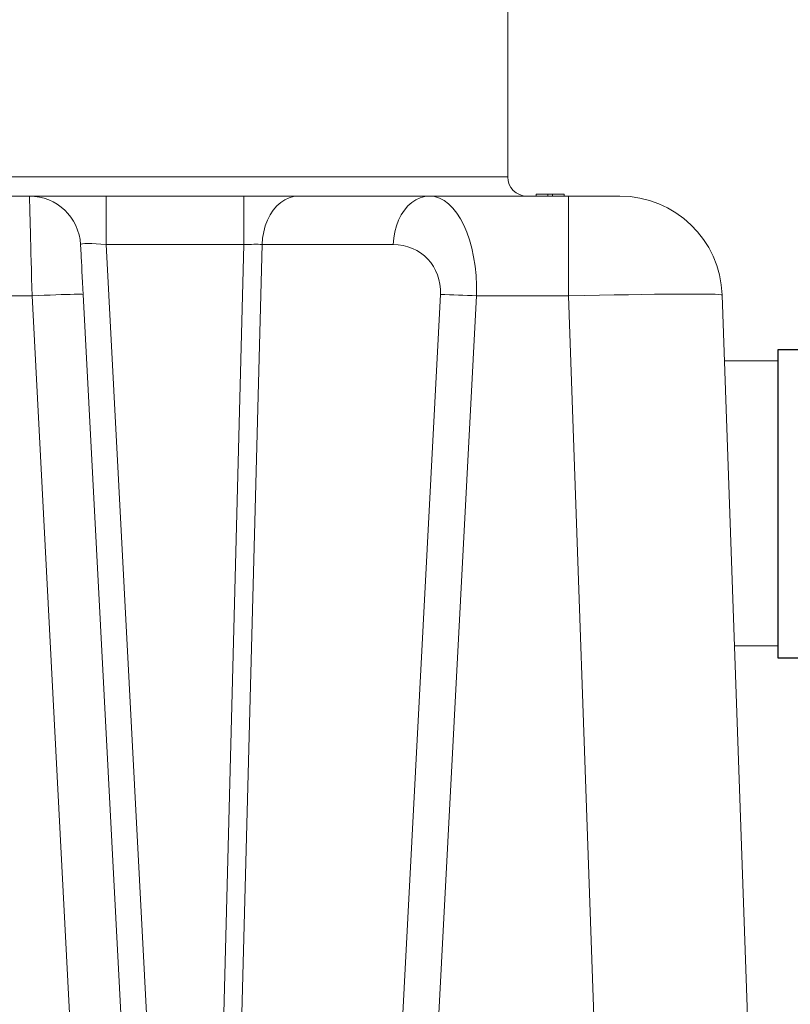
# Model space of a CAD drawing. Units: inches. Extents: x -1468 to 600, y -211 to 365.
# Drawn here: x -1127 to -1112, y 103 to 122 of the extents above; entities that cross this region are included whole.
import ezdxf

# ---------------------------------------------------------------- set-up
doc = ezdxf.new("R2010")
doc.units = ezdxf.units.IN
doc.header["$LTSCALE"] = 20
doc.header["$MEASUREMENT"] = 0

msp = doc.modelspace()

# ---------------------------------------------------------------- linework, layer by layer
at = {"color": 0, "linetype": 'Continuous', "lineweight": 15}
for p, q in [((-1117.042, 119.266), (-1117.042, 123.253)), ((-1136.105, 119.266), (-1117.042, 119.266)), ((-1126.764, 118.891), (-1126.383, 118.891)), ((-1126.383, 118.891), (-1124.885, 118.891)), ((-1124.885, 118.891), (-1124.885, 117.943)), ((-1124.885, 118.891), (-1122.194, 118.891)), ((-1122.194, 118.891), (-1122.194, 117.943)), ((-1121.134, 118.891), (-1122.194, 118.891)), ((-1121.134, 118.891), (-1118.573, 118.891)), ((-1118.573, 118.891), (-1115.852, 118.891)), ((-1118.474, 118.891), (-1118.474, 118.896)), ((-1117.939, 118.896), (-1117.939, 118.891)), ((-1117.555, 118.896), (-1117.555, 118.891)), ((-1117.458, 118.891), (-1117.458, 118.896)), ((-1116.359, 118.93), (-1116.475, 118.93)), ((-1116.257, 118.93), (-1116.257, 118.891)), ((-1116.167, 118.93), (-1116.257, 118.93)), ((-1116.167, 118.93), (-1116.167, 118.891)), ((-1115.949, 118.93), (-1116.054, 118.93)), ((-1115.937, 118.93), (-1115.949, 118.93)), ((-1115.852, 116.943), (-1115.852, 118.891)), ((-1115.852, 118.891), (-1114.852, 118.891)), ((-1115.797, 118.891), (-1115.797, 118.896)), ((-1124.885, 117.943), (-1123.385, 89.337)), ((-1122.194, 117.943), (-1124.885, 117.943)), ((-1122.943, 89.335), (-1122.194, 117.943)), ((-1121.84, 117.946), (-1122.59, 89.334)), ((-1119.279, 117.946), (-1121.84, 117.946)), ((-1126.332, 116.943), (-1126.815, 116.943)), ((-1124.883, 89.311), (-1126.332, 116.943)), ((-1125.333, 116.969), (-1123.884, 89.337)), ((-1119.806, 89.334), (-1118.357, 116.972)), ((-1117.65, 116.943), (-1119.099, 89.304)), ((-1115.852, 116.943), (-1117.65, 116.943)), ((-1114.805, 86.969), (-1115.852, 116.943)), ((-1112.853, 116.96), (-1111.771, 85.961)), ((-1111.769, 115.672), (-1112.808, 115.672)), ((-1112.614, 110.109), (-1111.769, 110.109))]:
    msp.add_line(p, q, dxfattribs=at)
at = {"color": 0, "linetype": 'Continuous', "lineweight": 15, "flags": 128}
for points in [[(-1126.332, 116.943), (-1126.336, 117.114), (-1126.341, 117.284), (-1126.345, 117.45), (-1126.349, 117.613), (-1126.353, 117.77), (-1126.357, 117.921), (-1126.361, 118.064), (-1126.365, 118.198), (-1126.368, 118.323), (-1126.371, 118.438), (-1126.374, 118.541), (-1126.376, 118.631), (-1126.378, 118.709), (-1126.38, 118.774), (-1126.381, 118.825), (-1126.382, 118.861), (-1126.382, 118.883), (-1126.383, 118.891)], [(-1121.84, 117.946), (-1121.83, 118.071), (-1121.808, 118.194), (-1121.776, 118.311), (-1121.733, 118.422), (-1121.681, 118.525), (-1121.62, 118.617), (-1121.552, 118.698), (-1121.476, 118.766), (-1121.396, 118.82), (-1121.311, 118.859), (-1121.223, 118.883), (-1121.134, 118.891)], [(-1119.279, 117.946), (-1119.269, 118.071), (-1119.247, 118.194), (-1119.215, 118.311), (-1119.172, 118.422), (-1119.12, 118.525), (-1119.059, 118.617), (-1118.991, 118.698), (-1118.915, 118.766), (-1118.835, 118.82), (-1118.75, 118.859), (-1118.662, 118.883), (-1118.573, 118.891)], [(-1116.487, 118.93), (-1116.487, 118.918), (-1116.488, 118.906), (-1116.488, 118.891)], [(-1115.937, 118.93), (-1115.937, 118.918), (-1115.936, 118.906), (-1115.936, 118.891)], [(-1125.384, 117.943), (-1125.384, 117.936), (-1125.383, 117.915), (-1125.381, 117.88), (-1125.378, 117.832), (-1125.375, 117.772), (-1125.371, 117.699), (-1125.367, 117.617), (-1125.362, 117.524), (-1125.357, 117.424), (-1125.351, 117.316), (-1125.345, 117.204), (-1125.339, 117.087), (-1125.333, 116.969)], [(-1125.333, 116.969), (-1125.34, 116.972), (-1125.362, 116.974), (-1125.398, 116.975), (-1125.448, 116.975), (-1125.51, 116.975), (-1125.585, 116.973), (-1125.67, 116.971), (-1125.765, 116.968), (-1125.868, 116.964), (-1125.978, 116.96), (-1126.093, 116.955), (-1126.211, 116.949), (-1126.332, 116.943)]]:
    msp.add_lwpolyline(points, dxfattribs=at)
msp.add_lwpolyline([(-1111.769, 109.878), (-1110.919, 109.878), (-1110.919, 115.888), (-1111.769, 115.888)], close=True)
at = {"color": 0, "linetype": 'Continuous', "lineweight": 15}
for centre, radius, start, end in [((-1116.667, 119.266), 0.375, 180, 270), ((-1126.383, 117.891), 1, 3.001, 90), ((-1114.852, 116.891), 2, 2, 90), ((-1119.191, 88.359), 28.625, 86.9145, 88.3291)]:
    msp.add_arc(centre, radius, start, end, dxfattribs=at)
for centre, major_axis, ratio, start_param, end_param in [((-1118.652, 116.891), (0.105, 1.999), 0.498802, 4.764677, 6.309294), ((-1124.881, 117.891), (0.503, -0.053), 0.101979, 1.589747, 3.157803), ((-1122.196, 117.891), (0.501, 0.027), 0.103986, 0.776788, 1.561158), ((-1119.358, 116.946), (0.748, 0.722), 0.924413, 5.502143, 7.04676), ((-1115.853, 116.891), (2.999, 0.07), 0.017438, 0.000203, 1.570086)]:
    msp.add_ellipse(centre, major_axis=major_axis, ratio=ratio, start_param=start_param, end_param=end_param, dxfattribs=at)
for points, knots in [([(-1116.257, 118.93), (-1116.264, 118.93), (-1116.271, 118.93), (-1116.285, 118.93), (-1116.291, 118.93), (-1116.305, 118.93), (-1116.312, 118.93), (-1116.325, 118.93), (-1116.332, 118.93), (-1116.346, 118.93), (-1116.353, 118.93), (-1116.363, 118.93), (-1116.366, 118.93), (-1116.373, 118.93), (-1116.376, 118.93), (-1116.386, 118.93), (-1116.393, 118.93), (-1116.406, 118.93), (-1116.412, 118.93), (-1116.424, 118.93), (-1116.429, 118.93), (-1116.44, 118.93), (-1116.445, 118.93), (-1116.454, 118.93), (-1116.458, 118.93), (-1116.466, 118.93), (-1116.469, 118.93), (-1116.474, 118.93), (-1116.477, 118.93), (-1116.481, 118.93), (-1116.482, 118.93), (-1116.485, 118.93), (-1116.486, 118.93), (-1116.487, 118.93), (-1116.487, 118.93), (-1116.487, 118.93)], [0.0000083, 0.0000083, 0.0000083, 0.0000083, 0.0625, 0.0625, 0.125, 0.125, 0.1875, 0.1875, 0.25, 0.25, 0.3125, 0.3125, 0.34375, 0.34375, 0.375, 0.375, 0.4375, 0.4375, 0.5, 0.5, 0.5625, 0.5625, 0.625, 0.625, 0.6875, 0.6875, 0.75, 0.75, 0.8125, 0.8125, 0.875, 0.875, 0.9375, 0.9375, 0.9999473, 0.9999473, 0.9999473, 0.9999473]), ([(-1116.475, 118.93), (-1116.478, 118.93), (-1116.487, 118.93), (-1116.487, 118.93), (-1116.487, 118.93)], [0, 0, 0, 0, 0.44266, 1, 1, 1, 1]), ([(-1115.937, 118.93), (-1115.937, 118.93), (-1115.937, 118.93), (-1115.938, 118.93), (-1115.939, 118.93), (-1115.943, 118.93), (-1115.947, 118.93), (-1115.955, 118.93), (-1115.958, 118.93), (-1115.966, 118.93), (-1115.97, 118.93), (-1115.979, 118.93), (-1115.984, 118.93), (-1115.995, 118.93), (-1116, 118.93), (-1116.018, 118.93), (-1116.031, 118.93), (-1116.051, 118.93), (-1116.058, 118.93), (-1116.071, 118.93), (-1116.078, 118.93), (-1116.098, 118.93), (-1116.112, 118.93), (-1116.139, 118.93), (-1116.153, 118.93), (-1116.167, 118.93)], [0.0000451, 0.0000451, 0.0000451, 0.0000451, 0.0625, 0.0625, 0.125, 0.125, 0.25, 0.25, 0.3125, 0.3125, 0.375, 0.375, 0.4375, 0.4375, 0.5, 0.5, 0.625, 0.625, 0.6875, 0.6875, 0.75, 0.75, 0.875, 0.875, 0.9999937, 0.9999937, 0.9999937, 0.9999937]), ([(-1115.937, 118.93), (-1115.939, 118.93), (-1115.942, 118.93), (-1115.965, 118.93), (-1115.994, 118.93), (-1116.018, 118.93), (-1116.033, 118.93), (-1116.035, 118.93)], [0, 0, 0, 0, 0.370115, 0.595387, 0.77973, 0.96359, 1, 1, 1, 1])]:
    msp.add_open_spline(points, degree=3, knots=knots, dxfattribs=at)

doc.saveas('drawing.dxf')
